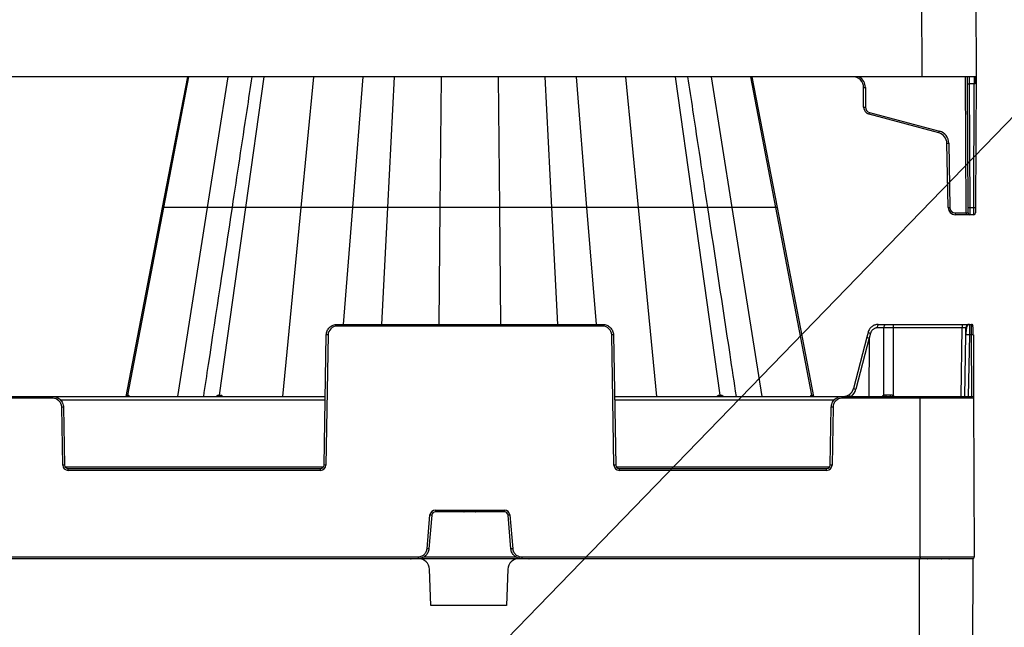
# Model space of a CAD drawing. Units: inches. Extents: x 12356 to 38678, y -4262 to 12505.
# Drawn here: x 35805 to 36342, y 1246 to 1577 of the extents above; entities that cross this region are included whole.
import ezdxf
from ezdxf import colors
from ezdxf.entities.mleader import LeaderData, LeaderLine
from ezdxf.math import Vec2, Vec3

# ---------------------------------------------------------------- set-up
doc = ezdxf.new("R2010")
doc.units = ezdxf.units.IN
doc.header["$LTSCALE"] = 0.25
doc.header["$MEASUREMENT"] = 0
doc.layers.add('SD', color=7, linetype='Continuous')
doc.layers.add('Text', color=7, linetype='Continuous')
doc.styles.get("Standard").update_dxf_attribs({"font": 'arial.ttf'})

msp = doc.modelspace()

# ---------------------------------------------------------------- linework, layer by layer
at = {"color": 7, "linetype": 'Continuous', "lineweight": 25}
for p, q in [((36297.2328, 1546.3746), (36296.894, 1624.0165)), ((36326.3763, 1624.0165), (36326.7151, 1546.3746)), ((36297.2328, 1546.3746), (35339.1673, 1546.3746)), ((36326.7151, 1546.3746), (36297.2328, 1546.3746)), ((36321.9899, 1542.4607), (36321.9729, 1546.3746)), ((36322.2838, 1475.1078), (36321.9899, 1542.4607)), ((36322.9513, 1546.3746), (36322.9727, 1542.4607)), ((36325.7153, 1542.4607), (36322.9727, 1542.4607)), ((36322.9727, 1542.4607), (36323.2666, 1475.1078)), ((36325.4214, 1475.1078), (36325.7153, 1542.4607)), ((36325.7153, 1546.3746), (36325.7153, 1542.4607)), ((36326.7151, 1546.3746), (36326.4041, 1475.1078)), ((36265.3653, 1529.7914), (36265.3186, 1540.5038)), ((36266.3014, 1540.5038), (36266.3481, 1529.7914)), ((36306.4322, 1515.7883), (36268.2789, 1526.0115)), ((36268.5333, 1526.9564), (36306.6865, 1516.7333)), ((36311.415, 1475.0563), (36310.8016, 1510.1956)), ((36311.7843, 1510.2085), (36312.3976, 1475.0692)), ((36315.3454, 1472.1724), (36321.3139, 1472.1724)), ((36315.3454, 1472.1724), (36315.3454, 1471.1939)), ((36321.3139, 1472.1724), (36321.3139, 1471.1939)), ((36322.2966, 1472.1724), (36322.2838, 1475.1078)), ((36323.2666, 1475.1078), (36325.4214, 1475.1078)), ((36323.2666, 1475.1078), (36323.2794, 1471.1939)), ((36325.4086, 1471.1939), (36325.4214, 1475.1078)), ((36326.4041, 1475.1078), (36326.3913, 1472.1724)), ((36321.3139, 1471.1939), (36315.3454, 1471.1939)), ((36323.2794, 1471.1939), (36321.3139, 1471.1939)), ((36325.4086, 1471.1939), (36323.2794, 1471.1939))]:
    msp.add_line(p, q, dxfattribs=at)
at = {"color": 8, "linetype": 'Continuous', "lineweight": 25}
msp.add_line((36321.3139, 1472.1724), (36320.9901, 1546.3746), dxfattribs=at)
at = {"color": 7, "linetype": 'Continuous', "lineweight": 25}
for centre, radius, start, end in [((36259.4221, 1540.4781), 5.8965, 0.25, 90), ((36322.4813, 1598.7693), 56.3107, 269.500025, 270.499975), ((36265.81, 1596.8124), 56.3107, 269.500025, 270.499975), ((36265.8567, 1586.0999), 56.3107, 269.500025, 270.499975), ((36269.2963, 1529.8085), 3.931, 180.25, 255), ((36269.2963, 1529.8042), 2.9483, 180.25, 255), ((36059.5162, 1582.7098), 216.3252, 344.805424, 345.064619), ((36097.6694, 1572.4867), 216.3252, 344.805424, 345.064619), ((36304.906, 1510.0927), 5.8965, 1, 75), ((36304.906, 1510.0884), 6.8793, 1, 75), ((36310.5558, 1566.5095), 56.3144, 270.250108, 271.249935), ((36311.1692, 1531.3702), 56.3144, 270.250108, 271.249935), ((36315.3454, 1475.125), 3.931, 181, 270), ((36315.3454, 1475.1207), 2.9483, 181, 270), ((36322.7752, 1531.4163), 56.3107, 269.500025, 270.499975), ((36323.2794, 1472.1767), 0.9828, 180.25, 270), ((36325.4086, 1472.1767), 0.9828, 270, 359.75), ((36325.9128, 1531.4163), 56.3107, 269.500025, 270.499975)]:
    msp.add_arc(centre, radius, start, end, dxfattribs=at)
at = {"color": 8, "linetype": 'Continuous', "lineweight": 25}
msp.add_arc((36259.4221, 1540.4738), 6.8793, 0.25, 59.066688, dxfattribs=at)
at = {"color": 7, "linetype": 'Continuous', "lineweight": 25}
for centre, major_axis, ratio, start_param, end_param in [((36325.7152, 1542.4436), (0.9828, 0.0172), 0.01744477, 1.36549377, 1.57039658), ((36321.3139, 1472.1767), (0.9828, -0.0043), 0.00436294, 4.71244609, 6.28322338)]:
    msp.add_ellipse(centre, major_axis=major_axis, ratio=ratio, start_param=start_param, end_param=end_param, dxfattribs=at)
for points, knots in [([(36325.9153, 1542.4639), (36325.9158, 1542.9768), (36325.937, 1543.4889), (36326.0176, 1544.435), (36326.077, 1544.8687), (36326.225, 1545.5921), (36326.3135, 1545.8817), (36326.5064, 1546.273), (36326.6108, 1546.3746), (36326.7151, 1546.3746)], [0, 0, 0, 0, 0.25, 0.25, 0.5, 0.5, 0.75, 0.75, 1, 1, 1, 1]), ([(36326.6742, 1545.2071), (36326.662, 1545.0445), (36326.6392, 1544.7417), (36326.5715, 1544.1485), (36326.4847, 1543.6182), (36326.372, 1543.1799), (36326.307, 1542.9801), (36326.248, 1542.8284), (36326.1823, 1542.6927), (36326.1113, 1542.5849), (36326.0435, 1542.5151), (36325.9811, 1542.4731), (36325.9361, 1542.4668), (36325.9153, 1542.4639)], [0, 0, 0, 0, 0.16584976, 0.30898662, 0.6078836, 0.71232749, 0.77028006, 0.82259256, 0.87870326, 0.92462125, 0.95426043, 0.97876944, 1, 1, 1, 1]), ([(36326.6742, 1545.2071), (36326.6873, 1545.4013), (36326.697, 1545.5958), (36326.7105, 1545.985), (36326.7142, 1546.1772), (36326.7151, 1546.3746)], [0, 0, 0, 0, 0.5, 0.5, 1, 1, 1, 1])]:
    msp.add_open_spline(points, degree=3, knots=knots, dxfattribs=at)
msp.add_open_spline([(36326.6742, 1545.2071), (36326.5852, 1545.6048), (36326.5994, 1546.0097), (36326.7151, 1546.3746)], degree=3, dxfattribs=at)
at = {"layer": 'SD', "color": 7, "linetype": 'Continuous', "lineweight": 25}
for p, q in [((35896.5242, 1546.3746), (35882.7686, 1475.1261)), ((35896.5242, 1546.3746), (35882.7686, 1475.1261)), ((35883.6448, 1475.1261), (35897.3051, 1546.3746)), ((35907.431, 1475.1261), (35918.6967, 1546.3746)), ((35928.3689, 1475.1261), (35938.3689, 1546.3746)), ((35958.5425, 1475.1261), (35965.4353, 1546.3746)), ((35986.6848, 1475.1261), (35992.412, 1546.3746)), ((36005.8332, 1475.1261), (36009.4935, 1546.3746)), ((36034.3093, 1475.1261), (36034.9822, 1546.3746)), ((36066.8052, 1475.1261), (36066.1323, 1546.3746)), ((36095.2813, 1475.1261), (36091.621, 1546.3746)), ((36114.4297, 1475.1261), (36108.7025, 1546.3746)), ((36142.572, 1475.1261), (36135.6792, 1546.3746)), ((36172.7456, 1475.1261), (36162.7456, 1546.3746)), ((36193.6835, 1475.1261), (36182.4178, 1546.3746)), ((36217.4696, 1475.1261), (36203.8093, 1546.3746)), ((36218.3459, 1475.1261), (36204.5903, 1546.3746)), ((36218.3458, 1475.1261), (36204.5903, 1546.3746)), ((35882.7686, 1475.1261), (35862.8843, 1372.1342)), ((35882.7686, 1475.1261), (35862.8843, 1372.1342)), ((35882.7686, 1475.1261), (35862.8843, 1372.1342)), ((35864.0502, 1372.9256), (35883.6448, 1475.1261)), ((35882.8136, 1475.3569), (35882.769, 1475.1259)), ((35914.0246, 1372.9256), (35928.3689, 1475.1261)), ((36187.0899, 1372.9256), (36172.7456, 1475.1261)), ((36237.0643, 1372.9256), (36217.4696, 1475.1261)), ((36218.3453, 1475.1261), (36218.3007, 1475.3572)), ((36218.341, 1475.1492), (36218.3008, 1475.3572)), ((36238.2296, 1372.1342), (36218.341, 1475.1488)), ((36238.2301, 1372.1342), (36218.3458, 1475.1261)), ((36238.2301, 1372.1342), (36218.3459, 1475.1261)), ((35978.1214, 1410.4656), (35978.1214, 1411.4441)), ((35978.1214, 1411.4441), (36122.993, 1411.4441)), ((36122.993, 1410.4656), (35978.1214, 1410.4656)), ((36122.993, 1410.4656), (36122.993, 1411.4441)), ((36276.4537, 1409.5129), (36272.8112, 1409.5129)), ((36273.3198, 1411.4441), (36276.9624, 1411.4441)), ((36276.3694, 1372.7996), (36276.4537, 1409.5129)), ((36276.9624, 1411.4441), (36281.54, 1411.4441)), ((36281.54, 1409.5129), (36281.4553, 1372.6507)), ((36281.54, 1411.4441), (36281.54, 1409.5129)), ((36281.54, 1411.4441), (36319.157, 1411.4441)), ((36319.157, 1409.5129), (36281.54, 1409.5129)), ((36319.157, 1411.4441), (36319.157, 1409.5129)), ((36319.157, 1411.4441), (36323.0874, 1411.4441)), ((36321.0547, 1405.6505), (36321.1222, 1409.5129)), ((36323.0874, 1411.4441), (36323.0847, 1411.267)), ((36323.0874, 1411.4441), (36324.1906, 1411.4441)), ((35970.9884, 1334.7555), (35972.2259, 1405.6505)), ((35973.2085, 1405.6376), (35971.971, 1334.7426)), ((36129.1435, 1334.7426), (36127.906, 1405.6376)), ((36128.8886, 1405.6505), (36130.1261, 1334.7555)), ((36267.0667, 1404.5151), (36259.7817, 1376.4903)), ((36268.3705, 1404.0638), (36261.0831, 1376.0301)), ((36267.7383, 1407.0655), (36267.0667, 1404.5151)), ((36268.4122, 1403.8722), (36268.2557, 1372.1342)), ((36269.1304, 1406.5993), (36268.4122, 1403.8722)), ((36320.4697, 1372.1342), (36321.0547, 1405.6505)), ((36324.2117, 1405.6505), (36323.0199, 1405.6505)), ((36325.1944, 1405.6376), (36325.3449, 1371.1557)), ((35649.1976, 1372.1342), (35822.9584, 1372.1342)), ((35822.9584, 1371.1557), (35649.1976, 1371.1557)), ((35822.9584, 1371.1557), (35822.9584, 1372.1342)), ((35822.9584, 1372.1342), (35971.6408, 1372.1342)), ((36129.4736, 1372.1342), (36253.5874, 1372.1342)), ((36253.5874, 1371.1557), (36253.5874, 1372.1342)), ((36253.5874, 1372.1342), (36296.2441, 1372.1342)), ((36296.2441, 1371.1557), (36253.5874, 1371.1557)), ((36296.2441, 1371.1557), (36296.2441, 1372.1342)), ((36296.2441, 1372.1342), (36324.3622, 1372.1342)), ((36296.2441, 1284.6739), (36296.2441, 1371.1557)), ((36325.3449, 1371.1557), (36296.2441, 1371.1557)), ((36325.3449, 1371.1557), (36325.7223, 1284.6739)), ((35828.4227, 1334.7426), (35827.8714, 1366.3277)), ((35828.854, 1366.3406), (35829.4053, 1334.7555)), ((36247.1405, 1334.7555), (36247.6918, 1366.3406)), ((36248.6744, 1366.3277), (36248.1231, 1334.7426)), ((35831.3705, 1331.8458), (35831.3705, 1332.8243)), ((35831.3705, 1332.8243), (35969.0232, 1332.8243)), ((35969.0232, 1331.8458), (35969.0232, 1332.8243)), ((36132.0913, 1331.8458), (36132.0913, 1332.8243)), ((36132.0913, 1332.8243), (36245.1753, 1332.8243)), ((36245.1753, 1331.8458), (36245.1753, 1332.8243)), ((35969.0232, 1331.8458), (35831.3705, 1331.8458)), ((36245.1753, 1331.8458), (36132.0913, 1331.8458)), ((36027.176, 1289.1594), (36028.7836, 1307.5341)), ((36029.7626, 1307.4441), (36028.155, 1289.0695)), ((36031.7206, 1310.2254), (36069.3939, 1310.2254)), ((36031.7206, 1310.2254), (36031.7206, 1309.2383)), ((36069.3939, 1309.2383), (36031.7206, 1309.2383)), ((36047.242, 1309.2383), (36047.507, 1309.2383)), ((36053.5961, 1309.2383), (36053.8725, 1309.2383)), ((36069.3939, 1310.2254), (36069.3939, 1309.2383)), ((36072.9595, 1289.0695), (36071.3519, 1307.4441)), ((36072.3309, 1307.5341), (36073.9385, 1289.1594)), ((35449.8751, 1284.6739), (36022.2809, 1284.6739)), ((36022.2809, 1284.6739), (36022.2809, 1283.6869)), ((36078.8335, 1284.6739), (36078.8335, 1283.6869)), ((36078.8335, 1284.6739), (36296.2441, 1284.6739)), ((36296.2441, 1284.6739), (36296.2441, 1283.6869)), ((36296.2441, 1284.6739), (36325.7223, 1284.6739)), ((36022.2809, 1283.6869), (35449.8751, 1283.6869)), ((36018.2055, 1283.6869), (36018.4706, 1283.6869)), ((36078.8335, 1283.6869), (36022.2809, 1283.6869)), ((36296.2441, 1283.6869), (36078.8335, 1283.6869)), ((36082.6325, 1283.6869), (36082.9089, 1283.6869)), ((36295.6567, 1283.6869), (36295.6567, 1195.2009)), ((36296.0039, 1283.6869), (36296.2673, 1283.6869)), ((36324.7395, 1283.6869), (36296.2441, 1283.6869)), ((36300.1163, 1283.6869), (36300.391, 1283.6869)), ((36307.7969, 1283.6869), (36308.0603, 1283.6869)), ((36311.9093, 1283.6869), (36312.1839, 1283.6869)), ((36324.7659, 1195.2009), (36325.152, 1283.6869)), ((36029.2157, 1258.1243), (36028.4506, 1278.0145)), ((36071.2741, 1278.0145), (36070.5091, 1258.1243)), ((36070.5091, 1258.1243), (36029.2157, 1258.1243))]:
    msp.add_line(p, q, dxfattribs=at)
at = {"layer": 'SD', "color": 8, "linetype": 'Continuous', "lineweight": 25}
for p, q in [((35883.6448, 1475.1261), (35882.8916, 1475.1261)), ((35891.1461, 1372.1342), (35907.431, 1475.1261)), ((35948.5788, 1372.1342), (35958.5425, 1475.1261)), ((35981.5658, 1411.4441), (35986.6848, 1475.1261)), ((36002.5616, 1411.4441), (36005.8332, 1475.1261)), ((36033.7078, 1411.4441), (36034.3093, 1475.1261)), ((36067.4066, 1411.4441), (36066.8052, 1475.1261)), ((36098.5528, 1411.4441), (36095.2813, 1475.1261)), ((36119.5487, 1411.4441), (36114.4297, 1475.1261)), ((36152.5357, 1372.1342), (36142.572, 1475.1261)), ((36209.9684, 1372.1342), (36193.6835, 1475.1261)), ((36218.2242, 1475.1258), (36217.4697, 1475.1258)), ((36318.5045, 1372.1342), (36319.157, 1409.5129)), ((36323.0199, 1405.6505), (36322.4349, 1372.1342)), ((36324.3579, 1372.1342), (36324.2117, 1405.6505)), ((35971.6071, 1370.203), (35827.2557, 1370.203)), ((36249.29, 1370.203), (36129.5073, 1370.203)), ((35829.7179, 1333.7899), (35970.6758, 1333.7899)), ((36130.4386, 1333.7899), (36246.8279, 1333.7899)), ((36025.3261, 1284.6525), (36075.7883, 1284.6525))]:
    msp.add_line(p, q, dxfattribs=at)
at = {"layer": 'SD', "color": 7, "linetype": 'Continuous', "lineweight": 25, "flags": 128}
for points in [[(35896.5246, 1546.3746), (35892.9752, 1527.9901), (35882.7735, 1475.1492)], [(35863.9226, 1372.9256), (35863.9381, 1372.9256), (35863.9537, 1372.9256), (35863.9695, 1372.9256), (35863.9854, 1372.9256), (35864.0014, 1372.9256), (35864.0175, 1372.9256), (35864.0338, 1372.9256), (35864.0502, 1372.9256)], [(35864.0502, 1372.9256), (35864.0667, 1372.9256), (35864.0834, 1372.9256), (35864.1002, 1372.9256), (35864.1171, 1372.9256), (35864.1342, 1372.9256), (35864.1513, 1372.9256), (35864.1687, 1372.9256), (35864.1861, 1372.9256)], [(35913.6677, 1372.9256), (35913.712, 1372.9256), (35913.7564, 1372.9256), (35913.8008, 1372.9256), (35913.8454, 1372.9256), (35913.89, 1372.9256), (35913.9348, 1372.9256), (35913.9797, 1372.9256), (35914.0246, 1372.9256)], [(35914.0246, 1372.9256), (35914.0696, 1372.9256), (35914.1147, 1372.9256), (35914.16, 1372.9256), (35914.2053, 1372.9256), (35914.2507, 1372.9256), (35914.2962, 1372.9256), (35914.3418, 1372.9256), (35914.3875, 1372.9256)], [(36186.7269, 1372.9256), (36186.7726, 1372.9256), (36186.8182, 1372.9256), (36186.8637, 1372.9256), (36186.9091, 1372.9256), (36186.9545, 1372.9256), (36186.9997, 1372.9256), (36187.0448, 1372.9256), (36187.0899, 1372.9256)], [(36187.0899, 1372.9256), (36187.1348, 1372.9256), (36187.1796, 1372.9256), (36187.2243, 1372.9256), (36187.269, 1372.9256), (36187.3135, 1372.9256), (36187.358, 1372.9256), (36187.4023, 1372.9256), (36187.4465, 1372.9256)], [(36236.8943, 1372.9256), (36236.9162, 1372.9256), (36236.938, 1372.9256), (36236.9595, 1372.9256), (36236.9809, 1372.9256), (36237.002, 1372.9256), (36237.023, 1372.9256), (36237.0437, 1372.9256), (36237.0643, 1372.9256)], [(36237.0643, 1372.9256), (36237.0846, 1372.9256), (36237.1047, 1372.9256), (36237.1247, 1372.9256), (36237.1444, 1372.9256), (36237.1639, 1372.9256), (36237.1832, 1372.9256), (36237.2023, 1372.9256), (36237.2212, 1372.9256)]]:
    msp.add_lwpolyline(points, dxfattribs=at)
at = {"layer": 'SD', "color": 7, "linetype": 'Continuous', "lineweight": 25}
for centre, radius, start, end in [((35978.1214, 1405.5519), 4.9137, 90, 179), ((36122.993, 1405.5519), 4.9137, 1, 90), ((36275.0497, 1409.9559), 2.2819, 139.29528, 191.194202), ((36278.6923, 1409.9559), 2.2819, 139.29528, 191.194202), ((36323.0874, 1409.4786), 1.9655, 90, 179), ((36324.1906, 1410.4613), 0.9827, 0.25, 90), ((35971.98, 1349.337), 56.314, 88.750065, 89.749892), ((36129.1344, 1349.337), 56.314, 90.250108, 91.249935), ((36322.0373, 1377.4898), 28.1779, 88.001617, 91.998383), ((36324.5188, 1391.5626), 14.0912, 87.251574, 91.248597), ((35822.9584, 1366.242), 4.9137, 1, 90), ((35862.9764, 1373.0955), 0.9614, 270.659282, 349.821542), ((35863.1064, 1373.0925), 0.9584, 270.757363, 349.970673), ((35863.245, 1373.0893), 0.9552, 270.864335, 350.13434), ((35912.8519, 1372.9408), 0.8159, 278.649805, 358.931598), ((35913.2138, 1372.9346), 0.8108, 279.165992, 359.36122), ((35913.5817, 1372.9284), 0.8058, 279.713929, 359.803451), ((36187.5327, 1372.9284), 0.8058, 180.202547, 260.293612), ((36187.9006, 1372.9346), 0.8108, 180.639428, 260.835038), ((36188.2624, 1372.9409), 0.816, 181.074191, 261.357055), ((36237.8347, 1373.0885), 0.9545, 189.827016, 269.110461), ((36238.008, 1373.0925), 0.9584, 190.029568, 269.242845), ((36238.1681, 1373.0962), 0.9621, 190.214827, 269.364778), ((36253.5874, 1366.242), 4.9137, 90, 179), ((36276.2344, 1372.8709), 1.3883, 327.948545, 9.484407), ((36276.7466, 1372.8625), 3.2279, 346.959326, 4.212579), ((36324.3622, 1371.1514), 0.9827, 0.25, 90), ((35829.0998, 1310.0271), 56.314, 90.250108, 91.249935), ((36247.446, 1310.0271), 56.314, 88.750065, 89.749892), ((35829.6511, 1278.442), 56.314, 90.250108, 91.249935), ((35831.3705, 1334.794), 2.9482, 181, 270), ((35969.0232, 1334.794), 2.9482, 270, 359), ((35970.7426, 1278.442), 56.314, 88.750065, 89.749892), ((36130.3719, 1278.442), 56.314, 90.250108, 91.249935), ((36132.0913, 1334.794), 2.9482, 181, 270), ((36245.1753, 1334.794), 2.9482, 270, 359), ((36246.8946, 1278.442), 56.314, 88.750065, 89.749892), ((36031.7206, 1307.2771), 2.9482, 90, 175), ((36024.0994, 1251.1732), 56.5551, 84.253039, 85.249057), ((36069.3939, 1307.2771), 2.9482, 5, 90), ((36077.0151, 1251.1732), 56.5551, 94.750943, 95.746961), ((36022.4918, 1232.7986), 56.5551, 84.253039, 85.249057), ((36078.6226, 1232.7986), 56.5551, 94.750943, 95.746961), ((36324.7395, 1284.6696), 0.9827, 270, 0.25), ((36022.5559, 1277.7878), 5.8991, 2.202598, 90), ((36077.1688, 1277.7878), 5.8991, 90, 177.797402)]:
    msp.add_arc(centre, radius, start, end, dxfattribs=at)
at = {"layer": 'SD', "color": 8, "linetype": 'Continuous', "lineweight": 25}
for centre, radius, start, end in [((36270.7576, 1413.7693), 7.3523, 245.753889, 257.213415), ((36262.233, 1381.3525), 5.4452, 243.244503, 257.809025), ((36277.6653, 1370.1515), 2.9482, 116.076801, 137.740918), ((36274.151, 1371.7103), 2.4714, 9.876321, 26.154619), ((36211.2615, 1416.5519), 82.7919, 327.554386, 327.976984), ((36279.8913, 1370.1515), 2.9482, 42.259082, 57.960639)]:
    msp.add_arc(centre, radius, start, end, dxfattribs=at)
for centre, major_axis, ratio, start_param, end_param in [((36268.9681, 1404.0176), (1.9015, -0.4975), 0.05680711, 3.14150258, 4.40754039), ((36253.8532, 1378.065), (0.3882, 7.8533), 0.95304693, 3.90478345, 4.49766744)]:
    msp.add_ellipse(centre, major_axis=major_axis, ratio=ratio, start_param=start_param, end_param=end_param, dxfattribs=at)
at = {"layer": 'SD', "color": 7, "linetype": 'Continuous', "lineweight": 25}
for centre, major_axis, ratio, start_param, end_param in [((36229.3793, 1253.6822), (38.9907, 150.3817), 0.01206787, 6.23571408, 6.28294287), ((36258.784, 1371.6349), (-1.172, 1.5782), 0.21996608, 6.12821933, 7.37451907), ((36281.4572, 1373.1169), (19.655, 0.0023), 0.00087261, 4.51505251, 4.63643801)]:
    msp.add_ellipse(centre, major_axis=major_axis, ratio=ratio, start_param=start_param, end_param=end_param, dxfattribs=at)
for points, knots in [([(35931.6117, 1546.3746), (35930.681, 1540.2465), (35927.0765, 1516.5133), (35923.4718, 1492.7793), (35920.7978, 1475.1738)], [0.325661756, 0.325661756, 0.325661756, 0.325661756, 0.499782913, 1, 1, 1, 1]), ([(36180.3229, 1475.126), (36177.6305, 1492.8532), (36174.0234, 1516.6031), (36170.4165, 1540.3522), (36169.5018, 1546.3746)], [0, 0, 0, 0, 0.503444547, 0.674484588, 0.674484588, 0.674484588, 0.674484588]), ([(35907.4309, 1475.1258), (35904.7122, 1475.1258), (35902.0142, 1475.1258), (35896.9241, 1475.1258), (35894.5319, 1475.1258), (35890.293, 1475.1258), (35888.443, 1475.1258), (35885.4731, 1475.1258), (35884.3492, 1475.1258), (35883.6448, 1475.1258)], [0, 0, 0, 0, 0.25, 0.25, 0.5, 0.5, 0.75, 0.75, 1, 1, 1, 1]), ([(35920.7916, 1475.1261), (35916.4595, 1446.6038), (35911.2455, 1412.275), (35906.0305, 1377.9415), (35905.1485, 1372.1342)], [0, 0, 0, 0, 0.83085523, 1, 1, 1, 1]), ([(35958.5425, 1475.1258), (35956.1246, 1475.1258), (35953.5085, 1475.1258), (35948.1354, 1475.1258), (35945.3802, 1475.1258), (35940.0015, 1475.1258), (35937.3779, 1475.1258), (35932.525, 1475.1258), (35930.2935, 1475.1258), (35928.3688, 1475.1258)], [0, 0, 0, 0, 0.25, 0.25, 0.5, 0.5, 0.75, 0.75, 1, 1, 1, 1]), ([(35986.6848, 1475.1261), (35986.6214, 1475.1261), (35986.4076, 1475.1261), (35985.593, 1475.1261), (35984.9883, 1475.1261), (35983.3696, 1475.1261), (35982.3498, 1475.1261), (35979.9499, 1475.1261), (35978.5671, 1475.1261), (35975.5607, 1475.1261), (35973.94, 1475.1261), (35970.6262, 1475.1261), (35968.9355, 1475.1261), (35965.6545, 1475.1261), (35964.0624, 1475.1261), (35961.1125, 1475.1261), (35959.7514, 1475.1261), (35958.5425, 1475.1261)], [0, 0, 0, 0, 0.125, 0.125, 0.25, 0.25, 0.375, 0.375, 0.5, 0.5, 0.625, 0.625, 0.75, 0.75, 0.875, 0.875, 1, 1, 1, 1]), ([(36005.8332, 1475.1261), (36003.204, 1475.1261), (36000.6875, 1475.1261), (35996.1267, 1475.1261), (35994.0817, 1475.1261), (35990.67, 1475.1261), (35989.2989, 1475.1261), (35987.372, 1475.1261), (35986.8115, 1475.1261), (35986.6848, 1475.1261)], [0, 0, 0, 0, 0.25, 0.25, 0.5, 0.5, 0.75, 0.75, 1, 1, 1, 1]), ([(36034.3093, 1475.1258), (36032.8402, 1475.1258), (36031.007, 1475.1258), (36026.7905, 1475.1258), (36024.4105, 1475.1258), (36019.3332, 1475.1258), (36016.6392, 1475.1258), (36011.2036, 1475.1258), (36008.4623, 1475.1258), (36005.8332, 1475.1258)], [0, 0, 0, 0, 0.25, 0.25, 0.5, 0.5, 0.75, 0.75, 1, 1, 1, 1]), ([(36066.8052, 1475.1261), (36066.0706, 1475.1261), (36065.1613, 1475.1261), (36062.9878, 1475.1261), (36061.7194, 1475.1261), (36058.8904, 1475.1261), (36057.3254, 1475.1261), (36054.0267, 1475.1261), (36052.2928, 1475.1261), (36048.8216, 1475.1261), (36047.0876, 1475.1261), (36043.7883, 1475.1261), (36042.2231, 1475.1261), (36039.3946, 1475.1261), (36038.1266, 1475.1261), (36035.9533, 1475.1261), (36035.0438, 1475.1261), (36034.3093, 1475.1261)], [0, 0, 0, 0, 0.125, 0.125, 0.25, 0.25, 0.375, 0.375, 0.5, 0.5, 0.625, 0.625, 0.75, 0.75, 0.875, 0.875, 1, 1, 1, 1]), ([(36095.2813, 1475.1261), (36092.6521, 1475.1261), (36089.9115, 1475.1261), (36084.4754, 1475.1261), (36081.7811, 1475.1261), (36076.7056, 1475.1261), (36074.3229, 1475.1261), (36070.1088, 1475.1261), (36068.2742, 1475.1261), (36066.8052, 1475.1261)], [0, 0, 0, 0, 0.25, 0.25, 0.5, 0.5, 0.75, 0.75, 1, 1, 1, 1]), ([(36114.4297, 1475.1258), (36114.303, 1475.1258), (36113.7439, 1475.1258), (36111.814, 1475.1258), (36110.4468, 1475.1258), (36107.0314, 1475.1258), (36104.9888, 1475.1258), (36100.4269, 1475.1258), (36097.9105, 1475.1258), (36095.2813, 1475.1258)], [0, 0, 0, 0, 0.25, 0.25, 0.5, 0.5, 0.75, 0.75, 1, 1, 1, 1]), ([(36142.572, 1475.1261), (36141.363, 1475.1261), (36140.0019, 1475.1261), (36137.0519, 1475.1261), (36135.4596, 1475.1261), (36132.1783, 1475.1261), (36130.4874, 1475.1261), (36127.1738, 1475.1261), (36125.5535, 1475.1261), (36122.5476, 1475.1261), (36121.1648, 1475.1261), (36118.7641, 1475.1261), (36117.7438, 1475.1261), (36116.1256, 1475.1261), (36115.5216, 1475.1261), (36114.7072, 1475.1261), (36114.493, 1475.1261), (36114.4297, 1475.1261)], [0, 0, 0, 0, 0.125, 0.125, 0.25, 0.25, 0.375, 0.375, 0.5, 0.5, 0.625, 0.625, 0.75, 0.75, 0.875, 0.875, 1, 1, 1, 1]), ([(36172.7456, 1475.1261), (36170.8209, 1475.1261), (36168.5905, 1475.1261), (36163.7358, 1475.1261), (36161.1142, 1475.1261), (36155.7347, 1475.1261), (36152.9789, 1475.1261), (36147.6067, 1475.1261), (36144.9898, 1475.1261), (36142.572, 1475.1261)], [0, 0, 0, 0, 0.25, 0.25, 0.5, 0.5, 0.75, 0.75, 1, 1, 1, 1]), ([(36195.9669, 1372.1342), (36194.8069, 1379.7716), (36189.5896, 1414.1207), (36184.3732, 1448.4653), (36180.3167, 1475.1734)], [0, 0, 0, 0, 0.22234822, 1, 1, 1, 1]), ([(36217.4696, 1475.1261), (36216.7651, 1475.1261), (36215.6426, 1475.1261), (36212.67, 1475.1261), (36210.8235, 1475.1261), (36206.5816, 1475.1261), (36204.191, 1475.1261), (36199.1003, 1475.1261), (36196.4022, 1475.1261), (36193.6835, 1475.1261)], [0, 0, 0, 0, 0.25, 0.25, 0.5, 0.5, 0.75, 0.75, 1, 1, 1, 1]), ([(35972.2259, 1405.6505), (35972.2392, 1406.4136), (35972.4025, 1407.1739), (35973.0051, 1408.5765), (35973.4441, 1409.2183), (35974.533, 1410.2882), (35975.1823, 1410.716), (35976.5952, 1411.294), (35977.3582, 1411.4441), (35978.1214, 1411.4441)], [0, 0, 0, 0, 0.25, 0.25, 0.5, 0.5, 0.75, 0.75, 1, 1, 1, 1]), ([(36122.993, 1411.4441), (36123.7563, 1411.4441), (36124.5193, 1411.294), (36125.9321, 1410.716), (36126.5815, 1410.2882), (36127.6703, 1409.2183), (36128.1094, 1408.5765), (36128.7119, 1407.1739), (36128.8753, 1406.4136), (36128.8886, 1405.6505)], [0, 0, 0, 0, 0.25, 0.25, 0.5, 0.5, 0.75, 0.75, 1, 1, 1, 1]), ([(36273.2278, 1411.4116), (36272.6018, 1411.3445), (36271.3611, 1411.2114), (36269.7227, 1410.2428), (36268.4002, 1408.8587), (36267.9606, 1407.6625), (36267.7393, 1407.0603)], [0, 0, 0, 0, 0.25282089, 0.50111033, 0.74885375, 1, 1, 1, 1]), ([(36272.8112, 1409.5129), (36272.728, 1409.5113), (36272.5622, 1409.5081), (36272.3149, 1409.4821), (36272.0701, 1409.4406), (36271.8278, 1409.3819), (36271.4705, 1409.2698), (36271.011, 1409.0649), (36270.4862, 1408.7144), (36270.0216, 1408.2817), (36269.6753, 1407.8315), (36269.4272, 1407.4008), (36269.2518, 1407.0103), (36269.1709, 1406.7366), (36269.1304, 1406.5993)], [0, 0, 0, 0, 0.05020624, 0.10010569, 0.14991387, 0.19984746, 0.25012152, 0.37496256, 0.50001711, 0.62486372, 0.74992436, 0.83340253, 0.91642632, 1, 1, 1, 1]), ([(36281.54, 1409.5129), (36281.3257, 1409.5129), (36280.8969, 1409.513), (36280.2545, 1409.5131), (36279.6135, 1409.5132), (36278.9745, 1409.5132), (36278.3382, 1409.5132), (36277.7055, 1409.5131), (36277.0765, 1409.513), (36276.6613, 1409.5129), (36276.4537, 1409.5129)], [0, 0, 0, 0, 0.12500012, 0.25000013, 0.37500008, 0.5, 0.62499992, 0.74999987, 0.87499988, 1, 1, 1, 1]), ([(36321.1222, 1409.5129), (36321.1204, 1409.5139), (36321.1167, 1409.5161), (36321.0874, 1409.5187), (36321.0408, 1409.5209), (36320.9757, 1409.5226), (36320.8931, 1409.524), (36320.7938, 1409.5249), (36320.6788, 1409.5255), (36320.5491, 1409.5257), (36320.4059, 1409.5255), (36320.2508, 1409.5249), (36320.0851, 1409.524), (36319.9104, 1409.5226), (36319.7285, 1409.5209), (36319.5411, 1409.5187), (36319.35, 1409.5161), (36319.2213, 1409.5139), (36319.157, 1409.5129)], [0, 0, 0, 0, 0.06252083, 0.12503332, 0.18753868, 0.25003809, 0.31253273, 0.37502381, 0.4375125, 0.5, 0.5624875, 0.62497619, 0.68746727, 0.74996191, 0.81246132, 0.87496668, 0.93747917, 1, 1, 1, 1]), ([(36323.086, 1411.3303), (36323.013, 1411.3267), (36322.8613, 1411.3193), (36322.5534, 1411.2357), (36322.1988, 1411.0254), (36321.865, 1410.6301), (36321.4797, 1409.8067), (36321.2783, 1408.5937), (36321.1486, 1407.0302), (36321.1082, 1406.1273), (36321.0872, 1405.6561)], [0, 0, 0, 0, 0.02917861, 0.06060892, 0.13553079, 0.23129373, 0.34844878, 0.63989201, 0.81209674, 1, 1, 1, 1]), ([(36324.2117, 1405.6505), (36324.21, 1406.4136), (36324.2082, 1407.1739), (36324.2047, 1408.5765), (36324.2029, 1409.2183), (36324.1994, 1410.2882), (36324.1977, 1410.716), (36324.1942, 1411.294), (36324.1924, 1411.4441), (36324.1906, 1411.4441)], [0, 0, 0, 0, 0.25, 0.25, 0.5, 0.5, 0.75, 0.75, 1, 1, 1, 1]), ([(36325.1786, 1405.6406), (36325.1734, 1406.4037), (36325.1636, 1407.8319), (36325.0904, 1409.5728), (36324.8581, 1410.617), (36324.5136, 1411.1533), (36324.2946, 1411.2735), (36324.1911, 1411.3303)], [0, 0, 0, 0, 0.30572074, 0.57215881, 0.80428925, 0.90749561, 1, 1, 1, 1]), ([(36325.1786, 1405.6406), (36325.1734, 1406.4237), (36325.1635, 1407.9299), (36325.0985, 1409.7722), (36324.9152, 1410.813), (36324.6423, 1411.311), (36324.4593, 1411.3893), (36324.3699, 1411.4276)], [0, 0, 0, 0, 0.27803091, 0.53472702, 0.77525363, 0.89015317, 1, 1, 1, 1]), ([(36325.1786, 1405.6406), (36325.1734, 1406.4237), (36325.1635, 1407.9299), (36325.0985, 1409.7722), (36324.9152, 1410.813), (36324.6423, 1411.311), (36324.4593, 1411.3893), (36324.3699, 1411.4276)], [0, 0, 0, 0, 0.27803091, 0.53472702, 0.77525363, 0.89015317, 1, 1, 1, 1]), ([(36257.6796, 1373.2339), (36257.7685, 1373.303), (36257.9457, 1373.4407), (36258.1959, 1373.6671), (36258.4328, 1373.9061), (36258.6548, 1374.1581), (36258.8617, 1374.4217), (36259.0528, 1374.696), (36259.2279, 1374.9797), (36259.3866, 1375.2719), (36259.5286, 1375.5715), (36259.6535, 1375.8773), (36259.7625, 1376.188), (36259.821, 1376.3992), (36259.8501, 1376.5045)], [0, 0, 0, 0, 0.0857511, 0.17105881, 0.25592425, 0.34034852, 0.42433275, 0.50787809, 0.59098571, 0.67365678, 0.75589251, 0.83769413, 0.91906287, 1, 1, 1, 1]), ([(35822.9584, 1372.1342), (35823.7217, 1372.1342), (35824.4847, 1371.9841), (35825.8975, 1371.4061), (35826.5469, 1370.9783), (35827.6357, 1369.9084), (35828.0747, 1369.2666), (35828.6773, 1367.864), (35828.8407, 1367.1037), (35828.854, 1366.3406)], [0, 0, 0, 0, 0.25, 0.25, 0.5, 0.5, 0.75, 0.75, 1, 1, 1, 1]), ([(36247.6918, 1366.3406), (36247.7051, 1367.1037), (36247.8684, 1367.864), (36248.471, 1369.2666), (36248.9101, 1369.9084), (36249.9989, 1370.9783), (36250.6482, 1371.4061), (36252.0611, 1371.9841), (36252.8241, 1372.1342), (36253.5874, 1372.1342)], [0, 0, 0, 0, 0.25, 0.25, 0.5, 0.5, 0.75, 0.75, 1, 1, 1, 1]), ([(36254.3605, 1372.1342), (36254.4644, 1372.1359), (36254.6728, 1372.1393), (36254.9856, 1372.167), (36255.2986, 1372.2115), (36255.6106, 1372.2746), (36255.9208, 1372.3561), (36256.2281, 1372.4561), (36256.5313, 1372.5747), (36256.8295, 1372.7116), (36257.1212, 1372.8671), (36257.4064, 1373.0396), (36257.5884, 1373.169), (36257.6796, 1373.2339)], [0, 0, 0, 0, 0.08814751, 0.17684692, 0.26609837, 0.35590201, 0.44625797, 0.53716638, 0.62862739, 0.72064113, 0.81320773, 0.90632731, 1, 1, 1, 1]), ([(36257.5928, 1373.0974), (36257.0669, 1372.7589), (36256.2804, 1372.2525), (36255.3723, 1372.1636), (36255.0713, 1372.1342)], [0, 0, 0, 0, 0.668484339, 1, 1, 1, 1]), ([(36276.3694, 1372.7996), (36276.4336, 1372.8308), (36276.5617, 1372.8931), (36276.7624, 1372.967), (36277.0023, 1373.0352), (36277.283, 1373.0885), (36277.4972, 1373.0959), (36277.6037, 1373.0997)], [0, 0, 0, 0, 0.16739715, 0.33397291, 0.5007005, 0.75172557, 1, 1, 1, 1]), ([(36279.9658, 1373.0996), (36280.0315, 1373.0983), (36280.1626, 1373.0955), (36280.3584, 1373.0729), (36280.5526, 1373.037), (36280.8068, 1372.9694), (36281.1167, 1372.854), (36281.3424, 1372.7185), (36281.4553, 1372.6507)], [0, 0, 0, 0, 0.1251434, 0.249845368, 0.37478455, 0.500635752, 0.750024422, 1, 1, 1, 1]), ([(35829.4053, 1334.7555), (35829.4142, 1334.2467), (35829.6299, 1333.7445), (35830.3558, 1333.0312), (35830.8617, 1332.8243), (35831.3705, 1332.8243)], [0, 0, 0, 0, 0.5, 0.5, 1, 1, 1, 1]), ([(35969.0232, 1332.8243), (35969.532, 1332.8243), (35970.0379, 1333.0312), (35970.7638, 1333.7445), (35970.9795, 1334.2467), (35970.9884, 1334.7555)], [0, 0, 0, 0, 0.5, 0.5, 1, 1, 1, 1]), ([(36130.1261, 1334.7555), (36130.135, 1334.2467), (36130.3507, 1333.7445), (36131.0766, 1333.0312), (36131.5824, 1332.8243), (36132.0913, 1332.8243)], [0, 0, 0, 0, 0.5, 0.5, 1, 1, 1, 1]), ([(36245.1753, 1332.8243), (36245.6841, 1332.8243), (36246.19, 1333.0312), (36246.9158, 1333.7445), (36247.1316, 1334.2467), (36247.1405, 1334.7555)], [0, 0, 0, 0, 0.5, 0.5, 1, 1, 1, 1]), ([(36031.7206, 1309.2383), (36031.2346, 1309.2383), (36030.751, 1309.0503), (36030.0344, 1308.3936), (36029.8049, 1307.9283), (36029.7626, 1307.4441)], [0, 0, 0, 0, 0.5, 0.5, 1, 1, 1, 1]), ([(36071.3519, 1307.4441), (36071.3095, 1307.9283), (36071.0801, 1308.3936), (36070.3635, 1309.0503), (36069.8799, 1309.2383), (36069.3939, 1309.2383)], [0, 0, 0, 0, 0.5, 0.5, 1, 1, 1, 1]), ([(36022.2809, 1284.6739), (36022.3828, 1284.6757), (36022.5857, 1284.6792), (36022.8883, 1284.7081), (36023.1874, 1284.7543), (36023.4831, 1284.8195), (36023.7753, 1284.9032), (36024.2527, 1285.0723), (36024.8914, 1285.3896), (36025.6189, 1285.9443), (36026.2353, 1286.621), (36026.6332, 1287.2721), (36026.877, 1287.829), (36027.0192, 1288.2621), (36027.1242, 1288.7065), (36027.1587, 1289.0084), (36027.176, 1289.1594)], [0, 0, 0, 0, 0.04194314, 0.08357323, 0.12505007, 0.16653525, 0.20819027, 0.25017464, 0.37502846, 0.50003183, 0.62488606, 0.74988986, 0.81234331, 0.87494471, 0.93743541, 1, 1, 1, 1]), ([(36073.9385, 1289.1594), (36073.9491, 1289.0581), (36073.9703, 1288.8562), (36074.0255, 1288.5573), (36074.0976, 1288.2634), (36074.1883, 1287.9745), (36074.2971, 1287.6907), (36074.5072, 1287.2299), (36074.879, 1286.6213), (36075.495, 1285.9448), (36076.2228, 1285.3898), (36076.9061, 1285.0502), (36077.4821, 1284.8558), (36077.926, 1284.7518), (36078.3778, 1284.686), (36078.6816, 1284.6779), (36078.8335, 1284.6739)], [0, 0, 0, 0, 0.041943535, 0.083574, 0.125051204, 0.16653673, 0.208192062, 0.250176724, 0.375031172, 0.500034752, 0.624888772, 0.749891937, 0.812344955, 0.874945848, 0.937435996, 1, 1, 1, 1]), ([(36028.155, 1289.0695), (36028.0915, 1288.3433), (36027.8917, 1287.6292), (36027.2469, 1286.3216), (36026.802, 1285.7285), (36025.7271, 1284.7435), (36025.0975, 1284.352), (36023.7386, 1283.8236), (36023.0099, 1283.6869), (36022.2809, 1283.6869)], [0, 0, 0, 0, 0.25, 0.25, 0.5, 0.5, 0.75, 0.75, 1, 1, 1, 1]), ([(36078.8335, 1283.6869), (36078.1046, 1283.6869), (36077.3758, 1283.8236), (36076.017, 1284.352), (36075.3874, 1284.7435), (36074.3125, 1285.7285), (36073.8675, 1286.3216), (36073.2227, 1287.6292), (36073.023, 1288.3433), (36072.9595, 1289.0695)], [0, 0, 0, 0, 0.25, 0.25, 0.5, 0.5, 0.75, 0.75, 1, 1, 1, 1])]:
    msp.add_open_spline(points, degree=3, knots=knots, dxfattribs=at)
at = {"layer": 'SD', "color": 8, "linetype": 'Continuous', "lineweight": 25}
for points, knots in [([(35920.7916, 1475.1261), (35920.5677, 1475.1261), (35919.3455, 1475.1261), (35916.2224, 1475.1261), (35911.9017, 1475.1261), (35908.8748, 1475.1261), (35907.431, 1475.1261)], [0, 0, 0, 0, 0.07401455, 0.40401416, 0.71572139, 1, 1, 1, 1]), ([(35928.3689, 1475.1261), (35926.6474, 1475.1261), (35923.2047, 1475.1261), (35920.8638, 1475.1261), (35921.0511, 1475.1261), (35921.1123, 1475.1261)], [0, 0, 0, 0, 0.40238056, 0.80474441, 1, 1, 1, 1]), ([(36180.0021, 1475.1258), (36180.0641, 1475.1258), (36180.2529, 1475.1258), (36177.9109, 1475.1258), (36174.4674, 1475.1258), (36172.7456, 1475.1258)], [0, 0, 0, 0, 0.1964719, 0.59823028, 1, 1, 1, 1]), ([(36193.6835, 1475.1261), (36192.2395, 1475.1261), (36189.2123, 1475.1261), (36184.8924, 1475.1261), (36181.7683, 1475.1261), (36180.5465, 1475.1261), (36180.3229, 1475.1261)], [0, 0, 0, 0, 0.284301798, 0.596041989, 0.926062994, 1, 1, 1, 1]), ([(36323.0847, 1411.267), (36323.0843, 1411.2397), (36323.0825, 1411.1274), (36323.0731, 1410.3935), (36323.0611, 1409.3416), (36323.0494, 1408.2852), (36323.0357, 1407.0344), (36323.0253, 1406.1202), (36323.0199, 1405.6505)], [0, 0, 0, 0, 0.08562376, 0.3518485, 0.49970665, 0.65702224, 0.82378894, 1, 1, 1, 1]), ([(35863.4296, 1372.2617), (35863.4973, 1372.4221), (35863.6148, 1372.7002), (35863.782, 1372.8883), (35863.8754, 1372.9131), (35863.9226, 1372.9256)], [0, 0, 0, 0, 0.40232433, 0.69771764, 1, 1, 1, 1]), ([(35864.1861, 1372.9256), (35864.2374, 1372.9134), (35864.3388, 1372.8892), (35864.5046, 1372.6722), (35864.574, 1372.3435), (35864.6182, 1372.1342)], [0, 0, 0, 0, 0.27133437, 0.53604453, 1, 1, 1, 1]), ([(35912.2783, 1372.1342), (35912.4746, 1372.3439), (35912.7824, 1372.6726), (35913.272, 1372.8894), (35913.5348, 1372.9134), (35913.6677, 1372.9256)], [0, 0, 0, 0, 0.46573811, 0.72979, 1, 1, 1, 1]), ([(35914.3875, 1372.9256), (35914.5237, 1372.9134), (35914.7929, 1372.8892), (35915.2669, 1372.6722), (35915.5242, 1372.3435), (35915.688, 1372.1342)], [0, 0, 0, 0, 0.27133434, 0.53604448, 1, 1, 1, 1]), ([(36185.426, 1372.1342), (36185.5907, 1372.3439), (36185.8487, 1372.6726), (36186.3228, 1372.8894), (36186.5911, 1372.9134), (36186.7269, 1372.9256)], [0, 0, 0, 0, 0.46573812, 0.72979001, 1, 1, 1, 1]), ([(36187.4465, 1372.9256), (36187.5799, 1372.9134), (36187.8434, 1372.8892), (36188.3328, 1372.6722), (36188.6395, 1372.3435), (36188.8348, 1372.1342)], [0, 0, 0, 0, 0.27133427, 0.53604439, 1, 1, 1, 1]), ([(36236.4548, 1372.1342), (36236.5003, 1372.3439), (36236.5715, 1372.6726), (36236.74, 1372.8894), (36236.8424, 1372.9134), (36236.8943, 1372.9256)], [0, 0, 0, 0, 0.46575503, 0.7297933, 1, 1, 1, 1]), ([(36237.2212, 1372.9256), (36237.2678, 1372.9134), (36237.3599, 1372.8892), (36237.544, 1372.6722), (36237.6794, 1372.3435), (36237.7656, 1372.1342)], [0, 0, 0, 0, 0.27133141, 0.53602817, 1, 1, 1, 1])]:
    msp.add_open_spline(points, degree=3, knots=knots, dxfattribs=at)

# ---------------------------------------------------------------- leaders
at = {"layer": 'Text'}
ml = msp.add_multileader_mtext('Standard', dxfattribs=at)
ml.set_content('See Detail A - Pipe Wrap', color=256)
ml.set_leader_properties()
ml.build(insert=Vec2(0, 0))
ml.multileader.update_dxf_attribs({"text_right_attachment_type": 6, "dogleg_length": 0.0938, "arrow_head_size": 150})
ctx = ml.context
ctx.base_point, ctx.char_height, ctx.arrow_head_size, ctx.landing_gap_size, ctx.plane_origin = Vec3(35488.002, 3243.1895), 108, 150, 0.1406, Vec3(37131.5802, 2876.1568)
ctx.right_attachment = 6
notes = []
notes.append((ctx, [(0, (1, 1, 0), (35197.993, 3243.1895), (1, 0), 290.009, [(1, [(33101.8768, 1063.7912)], 0, [])])]))
ctx.mtext.insert, ctx.mtext.width, ctx.mtext.flow_direction = Vec3(35488.1426, 3312.1813), 1117.501442, 5
ml = msp.add_multileader_mtext('Standard', dxfattribs=at)
ml.set_content('Cut hole based on pipe diameter and slip-fit install pipe. See Pipe Diameter Chart. ', color=256)
ml.set_leader_properties()
ml.build(insert=Vec2(0, 0))
ml.multileader.update_dxf_attribs({"text_right_attachment_type": 6, "dogleg_length": 0.0938, "arrow_head_size": 150})
ctx = ml.context
ctx.base_point, ctx.char_height, ctx.arrow_head_size, ctx.landing_gap_size, ctx.plane_origin = Vec3(37184.0145, 2088.6259), 108, 150, 0.1406, Vec3(39548.0699, 2481.0225)
ctx.right_attachment = 6
notes.append((ctx, [(0, (1, 1, 0), (36894.0054, 2088.6259), (1, 0), 290.009, [(1, [(35901.1492, 1065.4224)], 0, [])])]))
ctx.mtext.insert, ctx.mtext.width, ctx.mtext.flow_direction = Vec3(37184.1551, 2143.5468), 1458.16421, 5
for ctx, leaders in notes:
    for number, flags, end, landing, length, lines in leaders:
        leader = LeaderData()
        leader.index, (leader.has_last_leader_line, leader.has_dogleg_vector, leader.attachment_direction) = number, flags
        leader.last_leader_point, leader.dogleg_vector, leader.dogleg_length = Vec3(end), Vec3(landing), length
        for number, points, colour, breaks in lines:
            line = LeaderLine()
            line.index, line.vertices, line.color, line.breaks = number, Vec3.list(points), colors.encode_raw_color(colour), breaks
            leader.lines.append(line)
        ctx.leaders.append(leader)

doc.saveas('drawing.dxf')
